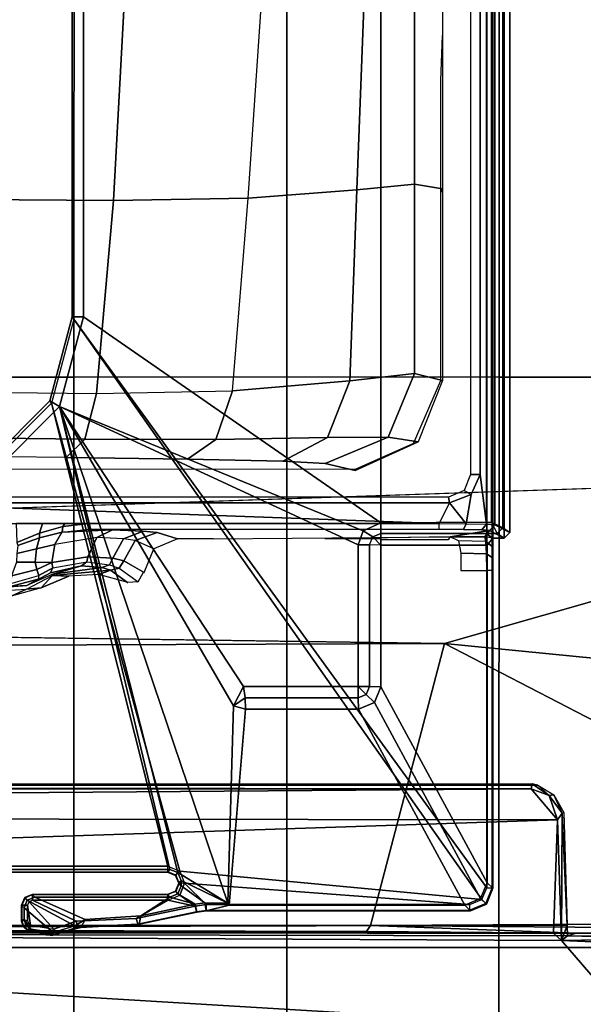
# Model space of a CAD drawing. Units: inches. Extents: x -12.8 to 13.9, y -13.8 to 13.8.
# Drawn here: x 6 to 8, y -4.2 to -0.8 of the extents above; entities that cross this region are included whole.
import ezdxf

# ---------------------------------------------------------------- set-up
doc = ezdxf.new("R2010")
doc.units = ezdxf.units.IN
doc.header["$MEASUREMENT"] = 0
for name, color, linetype in [('SEAT-FABRIC', 5, 'Continuous'), ('SEAT-FOOTREST', 5, 'Continuous'), ('SEAT-FRAME', 5, 'Continuous')]:
    doc.layers.add(name, color=color, linetype=linetype)

msp = doc.modelspace()

# ---------------------------------------------------------------- linework, layer by layer
at = {"layer": 'SEAT-FABRIC'}
for points in [[(6.2345, -2.0052, 29.8367), (6.2347, 0, 29.7965), (4.7464, 0, 29.6721), (4.7463, -2.0052, 29.7104)], [(6.2345, -2.0052, 29.8367), (6.9814, -2.0051, 29.8758), (6.9814, 0, 29.8378), (6.2347, 0, 29.7965)], [(7.7262, -2.0052, 29.8815), (7.7264, 0, 29.8451), (6.9814, 0, 29.8378), (6.9814, -2.0051, 29.8758)], [(7.7262, -2.0052, 29.8815), (8.4617, -2.0052, 29.8147), (8.4624, 0, 29.773), (7.7264, 0, 29.8451)], [(4.7459, -4.0071, 29.8276), (6.2341, -4.0071, 29.9569), (6.2345, -2.0052, 29.8367), (4.7463, -2.0052, 29.7104)], [(6.9812, -4.0072, 29.9945), (6.9814, -2.0051, 29.8758), (6.2345, -2.0052, 29.8367), (6.2341, -4.0071, 29.9569)], [(6.9812, -4.0072, 29.9945), (7.7256, -4.0072, 29.9954), (7.7262, -2.0052, 29.8815), (6.9814, -2.0051, 29.8758)], [(8.4602, -4.0072, 29.9368), (8.4617, -2.0052, 29.8147), (7.7262, -2.0052, 29.8815), (7.7256, -4.0072, 29.9954)], [(6.2334, -6.0212, 30.1484), (6.2341, -4.0071, 29.9569), (4.7459, -4.0071, 29.8276), (4.7452, -6.0212, 30.0194)], [(6.2334, -6.0212, 30.1484), (6.9803, -6.0207, 30.1827), (6.9812, -4.0072, 29.9945), (6.2341, -4.0071, 29.9569)], [(7.7251, -6.017, 30.1796), (7.7256, -4.0072, 29.9954), (6.9812, -4.0072, 29.9945), (6.9803, -6.0207, 30.1827)], [(7.7251, -6.017, 30.1796), (8.461, -6.0032, 30.1242), (8.4602, -4.0072, 29.9368), (7.7256, -4.0072, 29.9954)]]:
    msp.add_3dface(points, dxfattribs=at)
at = {"layer": 'SEAT-FOOTREST'}
for points in [[(8.6074, -3.8317, 14.4987), (8.5602, -3.8107, 14.3059), (7.5796, -5.508, 14.3059), (7.6214, -5.5383, 14.4987)], [(8.5602, -3.8107, 14.3059), (8.6074, -3.8317, 14.1132), (7.6214, -5.5383, 14.1132), (7.5796, -5.508, 14.3059)], [(8.7363, -3.8891, 14.6398), (8.6074, -3.8317, 14.4987), (7.6214, -5.5383, 14.4987), (7.7356, -5.6212, 14.6398)], [(8.6074, -3.8317, 14.1132), (8.7363, -3.8891, 13.9721), (7.7356, -5.6212, 13.9721), (7.6214, -5.5383, 14.1132)], [(8.9123, -3.9675, 14.6914), (8.7363, -3.8891, 14.6398), (7.7356, -5.6212, 14.6398), (7.8915, -5.7345, 14.6914)], [(8.7363, -3.8891, 13.9721), (8.9123, -3.9675, 13.9204), (7.8915, -5.7345, 13.9204), (7.7356, -5.6212, 13.9721)], [(9.0884, -4.0459, 14.6398), (8.9123, -3.9675, 14.6914), (7.8915, -5.7345, 14.6914), (8.0475, -5.8478, 14.6398)], [(8.9123, -3.9675, 13.9204), (9.0884, -4.0459, 13.9721), (8.0475, -5.8478, 13.9721), (7.8915, -5.7345, 13.9204)]]:
    msp.add_3dface(points, dxfattribs=at)
at = {"layer": 'SEAT-FRAME'}
for points in [[(7.683, 3.7972, 25.4616), (6.2343, 1.8022, 25.4502), (6.2343, -1.8022, 25.4502), (7.683, -3.7972, 25.4616)], [(7.7026, 3.7972, 25.4803), (7.683, 3.7972, 25.4616), (7.683, -3.7972, 25.4616), (7.7026, -3.7972, 25.4803)], [(7.7047, 3.7993, 25.5207), (7.7047, -3.7993, 25.5207), (7.7026, -3.7972, 25.4803), (7.7026, 3.7972, 25.4803)], [(7.7441, 2.5702, 25.5207), (7.7047, 2.5702, 25.5207), (7.7047, -2.5702, 25.5207), (7.7441, -2.5702, 25.5207)], [(7.7441, -2.5702, 25.5207), (7.7638, -2.5506, 25.5208), (7.7639, 2.5505, 25.5208), (7.7441, 2.5702, 25.5207)], [(7.712, 2.524, 24.5064), (7.712, -2.524, 24.5064), (7.6825, -2.5218, 24.4124), (7.6825, 2.5217, 24.4124)], [(7.7001, -2.515, 26.0128), (7.7394, -2.5347, 25.9755), (7.7394, 2.5346, 25.9755), (7.7001, 2.515, 26.0128)], [(7.712, 2.524, 24.5064), (7.7638, 2.5505, 25.5208), (7.7638, -2.5506, 25.5208), (7.712, -2.524, 24.5064)], [(7.7394, -2.5347, 25.9755), (7.7638, -2.5506, 25.5208), (7.7639, 2.5505, 25.5208), (7.7394, 2.5346, 25.9755)], [(6.2678, -1.794, 26.0109), (7.311, -2.517, 26.0122), (7.311, 2.517, 26.0122), (6.2678, 1.794, 26.0109)], [(7.311, 2.517, 26.0122), (7.311, -2.517, 26.0122), (7.7001, -2.515, 26.0128), (7.7001, 2.515, 26.0128)], [(7.6602, 2.347, 24.3832), (7.6602, -2.3471, 24.3832), (7.6825, -2.5218, 24.4124), (7.6825, 2.5217, 24.4124)], [(7.6261, -2.3471, 24.3962), (7.6602, -2.3471, 24.3832), (7.6603, 2.347, 24.3832), (7.6261, 2.347, 24.3962)], [(6.2284, 1.794, 25.9708), (6.2343, 1.8022, 25.4502), (6.2343, -1.8022, 25.4502), (6.2284, -1.794, 25.9708)], [(6.2678, 1.794, 26.0109), (6.2285, 1.794, 25.9708), (6.2284, -1.794, 25.9708), (6.2678, -1.794, 26.0109)], [(6.8932, -0.6903, 22.9485), (6.4105, -0.6963, 22.6585), (6.3737, -1.3859, 22.7553), (6.8456, -1.3775, 23.0207)], [(7.2268, -1.3489, 23.4186), (6.8456, -1.3775, 23.0207), (6.8932, -0.6903, 22.9485), (7.2524, -0.6745, 23.389)], [(7.4292, -1.3289, 23.9279), (7.2268, -1.3489, 23.4186), (7.2524, -0.6745, 23.389), (7.4292, -0.6644, 23.9279)], [(7.5278, -1.3447, 24.835), (7.4292, -1.3289, 23.9279), (7.4292, -0.6644, 23.9279), (7.5278, -0.6724, 24.835)], [(6.4105, -0.6963, 22.6585), (5.5809, -0.6932, 22.3431), (5.5444, -1.3796, 22.439), (6.3737, -1.3859, 22.7553)], [(7.5216, -0.965, 25.032), (7.5278, -0.8064, 24.835), (7.5278, -1.3447, 24.835), (7.5216, -1.358, 25.032)], [(7.4292, -1.9933, 23.9279), (7.2026, -2.0183, 23.4618), (7.2268, -1.3489, 23.4186), (7.4292, -1.3289, 23.9279)], [(7.5278, -2.0171, 24.835), (7.4292, -1.9933, 23.9279), (7.4292, -1.3289, 23.9279), (7.5278, -1.3447, 24.835)], [(7.5216, -1.358, 25.032), (7.5278, -1.3447, 24.835), (7.5278, -2.0171, 24.835), (7.5216, -2.0171, 25.032)], [(6.3737, -1.3859, 22.7553), (5.5444, -1.3796, 22.439), (5.4852, -2.0534, 22.5949), (6.3139, -2.0625, 22.9126)], [(6.8456, -1.3775, 23.0207), (6.3737, -1.3859, 22.7553), (6.3139, -2.0625, 22.9126), (6.7905, -2.0532, 23.1375)], [(7.2026, -2.0183, 23.4618), (6.7905, -2.0532, 23.1375), (6.8456, -1.3775, 23.0207), (7.2268, -1.3489, 23.4186)], [(6.2678, -1.794, 26.0109), (6.2284, -1.794, 25.9708), (6.1494, -2.0893, 25.9703), (6.1834, -2.1089, 26.0108)], [(6.2284, -1.794, 25.9708), (6.2343, -1.8022, 25.4502), (6.1551, -2.0973, 25.4502), (6.1494, -2.0893, 25.9703)], [(6.1834, -2.1089, 26.0108), (7.2494, -2.5447, 26.0122), (7.311, -2.517, 26.0122), (6.2678, -1.794, 26.0109)], [(6.2343, -1.8022, 25.4502), (6.1551, -2.0973, 25.4502), (6.6055, -3.739, 25.4602), (7.6657, -3.8389, 25.4616)], [(6.2343, -1.8022, 25.4502), (7.6657, -3.8389, 25.4616), (7.683, -3.7972, 25.4616)], [(7.2026, -2.0183, 23.4618), (7.4292, -1.9933, 23.9279), (7.3372, -2.2157, 23.9321), (7.1245, -2.2177, 23.5251)], [(7.4421, -2.2326, 24.8368), (7.3372, -2.2157, 23.9321), (7.4292, -1.9933, 23.9279), (7.5278, -2.0171, 24.835)], [(6.7905, -2.0532, 23.1375), (7.2026, -2.0183, 23.4618), (7.1245, -2.2177, 23.5251), (6.7321, -2.2239, 23.2293)], [(7.5216, -2.0171, 25.032), (7.5278, -2.0171, 24.835), (7.4421, -2.2326, 24.8368), (7.4264, -2.2384, 25.034)], [(5.4852, -2.0534, 22.5949), (6.3139, -2.0625, 22.9126), (6.2729, -2.2229, 23.0153), (5.4442, -2.214, 22.6975)], [(6.3139, -2.0625, 22.9126), (6.7905, -2.0532, 23.1375), (6.7321, -2.2239, 23.2293), (6.2729, -2.2229, 23.0153)], [(6.1834, -2.1089, 26.0108), (6.1494, -2.0893, 25.9703), (5.9333, -2.3054, 25.9699), (5.9529, -2.3395, 26.0105)], [(5.9333, -2.3054, 25.9699), (5.939, -2.3134, 25.4502), (6.1551, -2.0973, 25.4502), (6.1494, -2.0893, 25.9703)], [(6.0092, -3.7217, 25.4594), (6.5637, -3.7217, 25.4601), (6.1551, -2.0973, 25.4502), (5.939, -2.3134, 25.4502)], [(6.1551, -2.0973, 25.4502), (6.5637, -3.7217, 25.4601), (6.6055, -3.739, 25.4602)], [(5.9529, -2.3395, 26.0105), (5.9993, -3.7328, 26.0395), (6.5713, -3.7328, 26.0403), (6.1834, -2.1089, 26.0108)], [(6.7744, -3.8517, 26.0212), (6.1834, -2.1089, 26.0108), (6.5992, -3.7443, 26.0402)], [(6.5992, -3.7443, 26.0402), (6.1834, -2.1089, 26.0108), (6.5713, -3.7328, 26.0403)], [(6.1834, -2.1089, 26.0108), (6.7744, -3.8517, 26.0212), (6.7944, -3.1586, 26.0116)], [(6.1834, -2.1089, 26.0108), (6.7944, -3.1586, 26.0116), (6.8292, -3.0912, 26.0117)], [(6.1834, -2.1089, 26.0108), (6.8292, -3.0912, 26.0117), (7.2323, -3.0912, 26.0122), (7.2323, -2.5938, 26.0122)], [(6.1834, -2.1089, 26.0108), (7.2323, -2.5938, 26.0122), (7.2494, -2.5447, 26.0122)], [(5.4442, -2.214, 22.6975), (6.2729, -2.2229, 23.0153), (6.2066, -2.2876, 23.1866), (5.3778, -2.2788, 22.869)], [(6.2729, -2.2229, 23.0153), (6.7321, -2.2239, 23.2293), (6.6327, -2.2932, 23.3915), (6.2066, -2.2876, 23.1866)], [(6.7321, -2.2239, 23.2293), (7.1245, -2.2177, 23.5251), (6.9675, -2.3004, 23.6607), (6.6327, -2.2932, 23.3915)], [(7.1245, -2.2177, 23.5251), (7.3372, -2.2157, 23.9321), (7.1159, -2.3082, 23.9537), (6.9675, -2.3004, 23.6607)], [(7.2216, -2.3337, 24.9267), (7.1159, -2.3082, 23.9537), (7.3372, -2.2157, 23.9321), (7.4421, -2.2326, 24.8368)], [(7.2239, -2.3288, 25.0382), (7.2216, -2.3337, 24.9267), (7.4421, -2.2326, 24.8368), (7.4264, -2.2384, 25.034)], [(-3.4446, -2.7853, 26.0527), (9.6349, -2.3417, 26.1092), (7.5345, -2.9407, 26.0886)], [(7.5345, -2.9407, 26.0886), (9.6349, -2.3417, 26.1092), (9.5142, -3.1353, 26.0947)], [(7.6033, -2.4036, 24.3709), (7.6285, -2.4175, 24.3554), (7.6602, -2.3471, 24.3832), (7.6261, -2.3471, 24.3962)], [(7.6285, -2.4175, 24.3554), (7.6111, -2.5202, 24.3445), (7.6825, -2.5218, 24.4124), (7.6602, -2.3471, 24.3832)], [(7.5484, -2.4272, 24.3419), (7.552, -2.4469, 24.3231), (7.6285, -2.4175, 24.3554), (7.6033, -2.4036, 24.3709)], [(7.552, -2.4469, 24.3231), (7.6111, -2.5202, 24.3445), (7.6285, -2.4175, 24.3554)], [(5.5019, -2.4273, 24.3362), (5.502, -2.447, 24.317), (7.552, -2.4469, 24.3231), (7.5484, -2.4272, 24.3419)], [(7.552, -2.4469, 24.3231), (5.502, -2.447, 24.317), (7.5157, -2.5196, 24.3196)], [(7.5157, -2.5196, 24.3196), (5.502, -2.447, 24.317), (5.502, -2.5195, 24.317), (5.7981, -2.5196, 24.3174)], [(7.5157, -2.5196, 24.3196), (7.6111, -2.5202, 24.3445), (7.552, -2.4469, 24.3231)], [(6.1136, -2.5536, 24.3178), (6.1242, -2.5196, 24.3178), (6.0313, -2.5196, 24.3177), (6.0343, -2.5859, 24.3177)], [(6.1954, -2.53, 24.3179), (6.2022, -2.5196, 24.3179), (6.1242, -2.5196, 24.3178), (6.1136, -2.5536, 24.3178)], [(6.2877, -2.5393, 24.3372), (6.2877, -2.5196, 24.3181), (6.1954, -2.53, 24.3179), (6.1925, -2.5494, 24.3302)], [(6.2022, -2.5196, 24.3179), (6.1954, -2.53, 24.3179), (6.2877, -2.5196, 24.3181)], [(7.5157, -2.5393, 24.3388), (7.5157, -2.5196, 24.3196), (6.2877, -2.5196, 24.3181), (6.2877, -2.5393, 24.3372)], [(7.2494, -2.5447, 26.0122), (7.2832, -2.5659, 25.9743), (7.3111, -2.5544, 25.9743), (7.311, -2.517, 26.0122)], [(7.311, -2.517, 26.0122), (7.3111, -2.5544, 25.9743), (7.7198, -2.5544, 25.9748), (7.7001, -2.515, 26.0128)], [(7.5157, -2.5393, 24.3388), (7.5157, -2.5196, 24.3196), (7.6111, -2.5202, 24.3445), (7.6015, -2.5399, 24.3612)], [(7.6015, -2.5399, 24.3612), (7.6111, -2.5202, 24.3445), (7.6825, -2.5218, 24.4124), (7.6658, -2.5415, 24.4223)], [(7.6658, -2.5415, 24.4223), (7.6825, -2.5218, 24.4124), (7.712, -2.524, 24.5064), (7.6923, -2.5437, 24.5069)], [(7.7001, -2.515, 26.0128), (7.7198, -2.5544, 25.9748), (7.7394, -2.5347, 25.9755)], [(6.1138, -2.5696, 24.325), (6.1136, -2.5536, 24.3178), (6.0343, -2.5859, 24.3177), (6.0372, -2.5963, 24.3209)], [(6.1925, -2.5494, 24.3302), (6.1138, -2.5696, 24.325), (6.1028, -2.6086, 24.3497), (6.1671, -2.5929, 24.3724)], [(6.1136, -2.5536, 24.3178), (6.1138, -2.5696, 24.325), (6.1925, -2.5494, 24.3302), (6.1954, -2.53, 24.3179)], [(6.1925, -2.5494, 24.3302), (6.3702, -2.5413, 24.415), (6.3146, -2.5689, 24.4635), (6.1671, -2.5929, 24.3724)], [(6.1925, -2.5494, 24.3302), (6.2877, -2.5393, 24.3372), (6.3702, -2.5413, 24.415)], [(6.4087, -2.5731, 24.6128), (6.3146, -2.5689, 24.4635), (6.3702, -2.5413, 24.415), (6.4773, -2.5457, 24.584)], [(6.4773, -2.5457, 24.584), (6.526, -2.5508, 24.7784), (6.4498, -2.5791, 24.7842), (6.4087, -2.5731, 24.6128)], [(6.5148, -2.6076, 25.6207), (6.4498, -2.5791, 24.7842), (6.526, -2.5508, 24.7784), (6.5984, -2.5728, 25.6187)], [(7.2323, -2.5938, 26.0122), (7.2717, -2.5938, 25.9736), (7.2832, -2.5659, 25.9743), (7.2494, -2.5447, 26.0122)], [(7.2832, -2.5659, 25.9743), (7.3119, -2.5952, 25.8942), (7.3111, -2.5544, 25.9743)], [(7.3111, -2.5544, 25.9743), (7.3119, -2.5952, 25.8942), (7.6846, -2.5952, 25.8947), (7.6826, -2.5558, 25.9327)], [(7.3111, -2.5544, 25.9743), (7.6826, -2.5558, 25.9327), (7.7198, -2.5544, 25.9748)], [(7.555, -2.5657, 25.3464), (7.6923, -2.5437, 24.5069), (7.6761, -2.5657, 25.3466)], [(7.6761, -2.5657, 25.3466), (7.6923, -2.5437, 24.5069), (7.7441, -2.5702, 25.5207), (7.7047, -2.5702, 25.5207)], [(7.6826, -2.5558, 25.9327), (7.7047, -2.5702, 25.5207), (7.7441, -2.5702, 25.5207), (7.7198, -2.5544, 25.9748)], [(7.6846, -2.5952, 25.8947), (7.7047, -2.5702, 25.5207), (7.6826, -2.5558, 25.9327)], [(7.6923, -2.5437, 24.5069), (7.712, -2.524, 24.5064), (7.7638, -2.5506, 25.5208), (7.7441, -2.5702, 25.5207)], [(7.7198, -2.5544, 25.9748), (7.7441, -2.5702, 25.5207), (7.7638, -2.5506, 25.5208), (7.7394, -2.5347, 25.9755)], [(6.034, -2.6243, 24.3318), (6.1028, -2.6086, 24.3497), (6.1138, -2.5696, 24.325), (6.0372, -2.5963, 24.3209)], [(6.1572, -2.6561, 24.3878), (6.2837, -2.6367, 24.4891), (6.3146, -2.5689, 24.4635), (6.1671, -2.5929, 24.3724)], [(6.4087, -2.5731, 24.6128), (6.3146, -2.5689, 24.4635), (6.2837, -2.6367, 24.4891), (6.371, -2.6413, 24.6272)], [(6.371, -2.6413, 24.6272), (6.4099, -2.6502, 24.7858), (6.4498, -2.5791, 24.7842), (6.4087, -2.5731, 24.6128)], [(6.5148, -2.6076, 25.6207), (6.4498, -2.5791, 24.7842), (6.4099, -2.6502, 24.7858), (6.4803, -2.6913, 25.6209)], [(7.3119, -2.5952, 25.8942), (7.2717, -2.5938, 25.9736), (7.2832, -2.5659, 25.9743)], [(7.555, -2.5657, 25.3464), (7.6761, -2.5657, 25.3466), (7.6796, -2.5825, 25.4043), (7.5835, -2.5804, 25.4006)], [(7.5925, -2.6232, 25.4448), (7.6821, -2.6255, 25.4463), (7.6796, -2.5825, 25.4043), (7.5835, -2.5804, 25.4006)], [(7.6761, -2.5657, 25.3466), (7.6994, -2.5675, 25.4165), (7.7011, -2.5982, 25.4505), (7.6796, -2.5825, 25.4043)], [(7.6796, -2.5825, 25.4043), (7.7011, -2.5982, 25.4505), (7.7022, -2.6385, 25.4726), (7.6821, -2.6255, 25.4463)], [(7.6846, -3.7797, 25.8947), (7.7047, -3.7993, 25.5207), (7.7047, -2.5702, 25.5207), (7.6846, -2.5952, 25.8947)], [(6.0328, -2.6544, 24.3355), (6.0986, -2.6551, 24.3583), (6.1028, -2.6086, 24.3497), (6.034, -2.6243, 24.3318)], [(6.1671, -2.5929, 24.3724), (6.1028, -2.6086, 24.3497), (6.0986, -2.6551, 24.3583), (6.1572, -2.6561, 24.3878)], [(7.2323, -3.0912, 26.0122), (7.2717, -3.0912, 25.9736), (7.2717, -2.5938, 25.9736), (7.2323, -2.5938, 26.0122)], [(7.2717, -3.0912, 25.9736), (7.3119, -3.092, 25.8942), (7.3119, -2.5952, 25.8942), (7.2717, -2.5938, 25.9736)], [(7.3119, -3.092, 25.8942), (7.6846, -3.7797, 25.8947), (7.6846, -2.5952, 25.8947), (7.3119, -2.5952, 25.8942)], [(7.5922, -2.6837, 25.4615), (7.683, -2.6837, 25.4616), (7.6821, -2.6255, 25.4463), (7.5925, -2.6232, 25.4448)], [(7.6821, -2.6255, 25.4463), (7.7022, -2.6385, 25.4726), (7.7026, -2.6837, 25.4803), (7.683, -2.6837, 25.4616)], [(6.1042, -2.6804, 24.3607), (6.0986, -2.6551, 24.3583), (6.0328, -2.6544, 24.3355), (6.0157, -2.7024, 24.3312)], [(6.0986, -2.6551, 24.3583), (6.1042, -2.6804, 24.3607), (6.1572, -2.6561, 24.3878)], [(6.1572, -2.6561, 24.3878), (6.1042, -2.6804, 24.3607), (6.1114, -2.7019, 24.3732), (6.1602, -2.675, 24.3959)], [(6.1527, -2.6923, 24.4207), (6.1602, -2.675, 24.3959), (6.2794, -2.6536, 24.4962), (6.2605, -2.6682, 24.5165)], [(6.2794, -2.6536, 24.4962), (6.2837, -2.6367, 24.4891), (6.1572, -2.6561, 24.3878), (6.1602, -2.675, 24.3959)], [(6.2605, -2.6682, 24.5165), (6.2794, -2.6536, 24.4962), (6.3589, -2.6637, 24.6322), (6.3318, -2.6731, 24.6448)], [(6.3589, -2.6637, 24.6322), (6.3709, -2.6413, 24.6272), (6.2837, -2.6367, 24.4891), (6.2794, -2.6536, 24.4962)], [(6.3931, -2.6765, 24.786), (6.4099, -2.6502, 24.7858), (6.3709, -2.6413, 24.6272), (6.3589, -2.6637, 24.6322)], [(6.4785, -2.6902, 25.6001), (6.4099, -2.6502, 24.7858), (6.3931, -2.6765, 24.786), (6.4602, -2.7233, 25.5993)], [(6.013, -2.7299, 24.342), (6.1114, -2.7019, 24.3732), (6.1042, -2.6804, 24.3607), (6.0157, -2.7024, 24.3312)], [(6.1605, -2.6965, 24.6903), (6.0688, -2.7371, 24.5617), (6.1527, -2.6923, 24.4207), (6.2605, -2.6682, 24.5165)], [(6.0688, -2.7371, 24.5617), (6.1087, -2.7141, 24.3958), (6.1527, -2.6923, 24.4207)], [(6.1602, -2.675, 24.3959), (6.1114, -2.7019, 24.3732), (6.1087, -2.7141, 24.3958), (6.1527, -2.6923, 24.4207)], [(6.3625, -2.6824, 24.7882), (6.1597, -2.7014, 24.8531), (6.1605, -2.6965, 24.6903), (6.3318, -2.6731, 24.6448)], [(6.2167, -2.7038, 25.6182), (6.1597, -2.7014, 24.8531), (6.3625, -2.6824, 24.7882), (6.3221, -2.6978, 25.6183)], [(6.1605, -2.6965, 24.6903), (6.2605, -2.6682, 24.5165), (6.3318, -2.6731, 24.6448)], [(6.3318, -2.6731, 24.6448), (6.3589, -2.6637, 24.6322), (6.3931, -2.6765, 24.786), (6.3625, -2.6824, 24.7882)], [(6.4225, -2.7258, 25.6024), (6.3625, -2.6824, 24.7882), (6.3931, -2.6765, 24.786), (6.4602, -2.7233, 25.5993)], [(6.013, -2.7299, 24.342), (6.1114, -2.7019, 24.3732), (6.1087, -2.7141, 24.3958), (6.0067, -2.7418, 24.3685)], [(6.0688, -2.7371, 24.5617), (6.0067, -2.7419, 24.3685), (6.1087, -2.7141, 24.3958)], [(6.1192, -2.7444, 25.6181), (6.0682, -2.7491, 24.9796), (6.1597, -2.7014, 24.8531)], [(6.2167, -2.7038, 25.6182), (6.1597, -2.7014, 24.8531), (6.2167, -2.7038, 25.6182), (6.1192, -2.7444, 25.6181)], [(5.8942, -2.7745, 25.6178), (5.914, -2.7591, 25.0303), (6.0682, -2.7491, 24.9796), (6.0144, -2.7744, 25.618)], [(5.9146, -2.7455, 24.5106), (5.899, -2.7415, 24.3559), (6.0067, -2.7419, 24.3685), (6.0688, -2.7371, 24.5617)], [(6.0144, -2.7744, 25.618), (6.0682, -2.7491, 24.9796), (6.1192, -2.7444, 25.6181)], [(7.5345, -2.9407, 26.0886), (9.4247, -3.9183, 26.0875), (7.2749, -3.9299, 26.0771)], [(9.5142, -3.1353, 26.0947), (9.4247, -3.9183, 26.0875), (7.5345, -2.9407, 26.0886)], [(6.7944, -3.1586, 26.0116), (6.8352, -3.1306, 25.973), (6.8292, -3.0912, 26.0117)], [(6.8292, -3.0912, 26.0117), (6.8352, -3.1306, 25.973), (7.2324, -3.1306, 25.9735), (7.2323, -3.0912, 26.0122)], [(7.2323, -3.0912, 26.0122), (7.2324, -3.1306, 25.9735), (7.2602, -3.1191, 25.9738)], [(7.2323, -3.0912, 26.0122), (7.2602, -3.1191, 25.9738), (7.2717, -3.0912, 25.9736)], [(7.2602, -3.1191, 25.9738), (7.2888, -3.1476, 25.8942), (7.3119, -3.092, 25.8942), (7.2717, -3.0912, 25.9736)], [(7.2888, -3.1476, 25.8942), (7.6616, -3.8354, 25.8946), (7.6846, -3.7797, 25.8947), (7.3119, -3.092, 25.8942)], [(6.7944, -3.1586, 26.0116), (6.8367, -3.1707, 25.8936), (6.8352, -3.1306, 25.973)], [(6.8352, -3.1306, 25.973), (6.8367, -3.1707, 25.8936), (7.2332, -3.1707, 25.8941), (7.2324, -3.1306, 25.9735)], [(7.2324, -3.1306, 25.9735), (7.2332, -3.1707, 25.8941), (7.2888, -3.1476, 25.8942), (7.2602, -3.1191, 25.9738)], [(6.7944, -3.1586, 26.0116), (6.7744, -3.8517, 26.0212), (6.779, -3.8584, 25.8935), (6.8367, -3.1707, 25.8936)], [(6.8367, -3.1707, 25.8936), (6.779, -3.8584, 25.8935), (7.606, -3.8584, 25.8946), (7.2332, -3.1707, 25.8941)], [(7.2332, -3.1707, 25.8941), (7.606, -3.8584, 25.8946), (7.6616, -3.8354, 25.8946), (7.2888, -3.1476, 25.8942)], [(7.8395, -3.4505, 25.2716), (-4.3152, -3.5429, 25.224), (-4.2172, -3.4512, 25.2264)], [(7.9313, -3.5587, 25.2697), (-4.3152, -3.5429, 25.224), (7.8395, -3.4505, 25.2716)], [(-4.2385, -3.4367, 25.2443), (7.843, -3.4329, 25.295), (7.8395, -3.4505, 25.2716)], [(-4.2172, -3.4512, 25.2264), (-4.2385, -3.4367, 25.2443), (7.8395, -3.4505, 25.2716)], [(7.843, -3.4329, 25.295), (7.9021, -3.4733, 25.2827), (7.8395, -3.4505, 25.2716)], [(7.9313, -3.5587, 25.2697), (7.8395, -3.4505, 25.2716), (7.9021, -3.4733, 25.2827)], [(7.9021, -3.4733, 25.2827), (7.843, -3.4329, 25.295), (7.8622, -3.4373, 25.393)], [(7.9184, -3.4715, 25.3935), (7.9021, -3.4733, 25.2827), (7.8622, -3.4373, 25.393)], [(7.9021, -3.4733, 25.2827), (7.9184, -3.4715, 25.3935), (7.9483, -3.5355, 25.2897)], [(7.9483, -3.5355, 25.2897), (7.9313, -3.5587, 25.2697), (7.9021, -3.4733, 25.2827)], [(7.9184, -3.4715, 25.3935), (7.954, -3.5331, 25.3941), (7.9483, -3.5355, 25.2897)], [(-4.3147, -3.9633, 25.2234), (-4.3152, -3.5429, 25.224), (7.9313, -3.5587, 25.2697)], [(7.9313, -3.5587, 25.2697), (7.9483, -3.5355, 25.2897), (7.9454, -3.9825, 25.2719)], [(7.9483, -3.5355, 25.2897), (7.9648, -3.9293, 25.3986), (7.9454, -3.9825, 25.2719)], [(7.9648, -3.9293, 25.3986), (7.9483, -3.5355, 25.2897), (7.954, -3.5331, 25.3941)], [(7.9313, -3.5587, 25.2697), (7.9178, -3.9561, 25.2678), (-4.3147, -3.9633, 25.2234)], [(7.9313, -3.5587, 25.2697), (7.9454, -3.9825, 25.2719), (7.9178, -3.9561, 25.2678)], [(6.5637, -3.7414, 25.4795), (6.5637, -3.7217, 25.4601), (6.0092, -3.7217, 25.4594), (6.0092, -3.7414, 25.4788)], [(6.5637, -3.7414, 25.4795), (6.5637, -3.7217, 25.4601), (6.6055, -3.739, 25.4602), (6.5916, -3.7529, 25.4794)], [(5.9993, -3.7328, 26.0395), (6.0095, -3.7422, 25.4993), (6.5626, -3.7422, 25.5), (6.5713, -3.7328, 26.0403)], [(6.0095, -3.7422, 25.4993), (6.0092, -3.7414, 25.4788), (6.5637, -3.7414, 25.4795), (6.5626, -3.7422, 25.5)], [(6.5713, -3.7328, 26.0403), (6.5626, -3.7422, 25.5), (6.5904, -3.7538, 25.5001), (6.5992, -3.7443, 26.0402)], [(6.5626, -3.7422, 25.5), (6.5637, -3.7414, 25.4795), (6.5916, -3.7529, 25.4794), (6.5904, -3.7538, 25.5001)], [(6.5992, -3.7443, 26.0402), (6.5904, -3.7538, 25.5001), (6.602, -3.7816, 25.5), (6.6107, -3.7722, 26.04)], [(6.5904, -3.7538, 25.5001), (6.5916, -3.7529, 25.4794), (6.6031, -3.7821, 25.4795), (6.602, -3.7816, 25.5)], [(6.5916, -3.7529, 25.4794), (6.6055, -3.739, 25.4602), (6.6228, -3.7814, 25.4602), (6.6031, -3.7814, 25.4795)], [(6.6107, -3.7722, 26.04), (6.7744, -3.8517, 26.0212), (6.5992, -3.7443, 26.0402)], [(7.6657, -3.8389, 25.4616), (6.6055, -3.739, 25.4602), (6.6228, -3.7814, 25.4602), (7.624, -3.8562, 25.4615)], [(6.602, -3.7816, 25.5), (6.6031, -3.7821, 25.4795), (6.5908, -3.8098, 25.4801), (6.5904, -3.8095, 25.5001)], [(6.5904, -3.8095, 25.5001), (6.5992, -3.8189, 26.0396), (6.6107, -3.791, 26.0398), (6.602, -3.7816, 25.5)], [(6.5916, -3.81, 25.4794), (6.6055, -3.8239, 25.4602), (6.6228, -3.7814, 25.4602), (6.6031, -3.7814, 25.4795)], [(6.5992, -3.8189, 26.0396), (6.6597, -3.8548, 26.0393), (6.6938, -3.8507, 26.0401), (6.6107, -3.791, 26.0398)], [(6.602, -3.7816, 25.5), (6.6107, -3.791, 26.0398), (6.6107, -3.7722, 26.04)], [(6.6982, -3.8562, 25.4603), (6.6228, -3.7814, 25.4602), (6.6055, -3.8239, 25.4602), (6.6594, -3.8618, 25.4603)], [(6.6107, -3.791, 26.0398), (6.6938, -3.8507, 26.0401), (6.7744, -3.8517, 26.0212), (6.6107, -3.7722, 26.04)], [(6.6228, -3.7814, 25.4602), (6.6982, -3.8562, 25.4603), (7.624, -3.8562, 25.4615)], [(7.6616, -3.8354, 25.8946), (7.6817, -3.855, 25.5206), (7.7047, -3.7993, 25.5207), (7.6846, -3.7797, 25.8947)], [(7.6796, -3.8528, 25.4798), (7.6657, -3.8389, 25.4616), (7.683, -3.7972, 25.4616), (7.7026, -3.7972, 25.4803)], [(7.6817, -3.855, 25.5206), (7.6796, -3.8528, 25.4798), (7.7026, -3.7972, 25.4803), (7.7047, -3.7993, 25.5207)], [(6.0705, -3.8414, 26.0387), (6.0617, -3.8319, 25.4994), (6.0508, -3.8584, 25.4994), (6.0595, -3.8678, 26.0384)], [(6.0617, -3.8319, 25.4994), (6.0629, -3.8324, 25.4787), (6.0519, -3.8589, 25.4788), (6.0508, -3.8584, 25.4994)], [(6.0519, -3.8589, 25.4788), (6.0717, -3.8589, 25.4595), (6.0768, -3.8464, 25.4595), (6.0629, -3.8324, 25.4787)], [(6.0969, -3.8304, 26.0388), (6.0882, -3.821, 25.4994), (6.0617, -3.8319, 25.4994), (6.0705, -3.8414, 26.0387)], [(6.0617, -3.8319, 25.4994), (6.0629, -3.8324, 25.4787), (6.0893, -3.8215, 25.4789), (6.0882, -3.821, 25.4994)], [(6.0629, -3.8324, 25.4787), (6.0768, -3.8464, 25.4595), (6.0893, -3.8412, 25.4595), (6.0893, -3.8215, 25.4789)], [(6.0969, -3.8304, 26.0388), (6.0705, -3.8414, 26.0387), (6.2375, -3.9313, 26.0381), (6.2734, -3.9089, 26.0384)], [(6.5626, -3.821, 25.5), (6.0882, -3.821, 25.4994), (6.0969, -3.8304, 26.0388), (6.5713, -3.8304, 26.0394)], [(6.5626, -3.821, 25.5), (6.0882, -3.821, 25.4994), (6.0893, -3.8215, 25.4789), (6.5637, -3.8215, 25.4795)], [(6.5637, -3.8215, 25.4795), (6.0893, -3.8215, 25.4789), (6.0893, -3.8412, 25.4595), (6.5637, -3.8412, 25.4601)], [(6.2734, -3.9089, 26.0384), (6.4686, -3.8963, 26.0387), (6.5713, -3.8304, 26.0394), (6.0969, -3.8304, 26.0388)], [(6.5713, -3.8304, 26.0394), (6.4686, -3.8963, 26.0387), (6.6597, -3.8548, 26.0393)], [(6.5626, -3.821, 25.5), (6.5637, -3.8215, 25.4795), (6.5908, -3.8098, 25.4801), (6.5904, -3.8095, 25.5001)], [(6.5626, -3.821, 25.5), (6.5713, -3.8304, 26.0394), (6.5992, -3.8189, 26.0396), (6.5904, -3.8095, 25.5001)], [(6.5637, -3.8215, 25.4795), (6.5637, -3.8412, 25.4601), (6.6055, -3.8239, 25.4602), (6.5916, -3.81, 25.4794)], [(6.5637, -3.8412, 25.4601), (6.6594, -3.8618, 25.4603), (6.6055, -3.8239, 25.4602), (6.6594, -3.8618, 25.4603)], [(6.5713, -3.8304, 26.0394), (6.6597, -3.8548, 26.0393), (6.5992, -3.8189, 26.0396)], [(6.0508, -3.8584, 25.4994), (6.0519, -3.8589, 25.4788), (6.0519, -3.9121, 25.4788), (6.0508, -3.9143, 25.4994)], [(6.0508, -3.8584, 25.4994), (6.0508, -3.9143, 25.4994), (6.0595, -3.9081, 26.0381), (6.0595, -3.8678, 26.0384)], [(6.0519, -3.9121, 25.4788), (6.0716, -3.9121, 25.4595), (6.0717, -3.8589, 25.4595), (6.0519, -3.8589, 25.4788)], [(6.0705, -3.8414, 26.0387), (6.0595, -3.8678, 26.0384), (6.1616, -3.9549, 26.0378), (6.2375, -3.9313, 26.0381)], [(6.1616, -3.9549, 26.0378), (6.0595, -3.8678, 26.0384), (6.0595, -3.9081, 26.0381), (6.083, -3.9428, 26.0378)], [(6.0716, -3.9121, 25.4595), (6.0744, -3.9217, 25.4595), (6.082, -3.9283, 25.4595), (6.0717, -3.8589, 25.4595)], [(6.0717, -3.8589, 25.4595), (6.082, -3.9283, 25.4595), (6.1638, -3.9422, 25.4596), (6.0768, -3.8464, 25.4595)], [(6.0768, -3.8464, 25.4595), (6.1638, -3.9422, 25.4596), (6.242, -3.9145, 25.4597), (6.0893, -3.8412, 25.4595)], [(6.242, -3.9145, 25.4597), (6.4528, -3.9048, 25.46), (6.5637, -3.8412, 25.4601), (6.0893, -3.8412, 25.4595)], [(6.5637, -3.8412, 25.4601), (6.4528, -3.9048, 25.46), (6.6594, -3.8618, 25.4603)], [(6.6649, -3.8806, 25.4789), (6.6594, -3.8618, 25.4603), (6.4528, -3.9048, 25.46), (6.4583, -3.924, 25.4787)], [(6.4686, -3.8963, 26.0387), (6.4638, -3.9255, 25.4999), (6.6652, -3.8827, 25.5193), (6.6597, -3.8548, 26.0393)], [(6.6981, -3.8758, 25.479), (6.6982, -3.8562, 25.4603), (6.6594, -3.8618, 25.4603), (6.6649, -3.8806, 25.4789)], [(6.6597, -3.8548, 26.0393), (6.6652, -3.8827, 25.5193), (6.6984, -3.878, 25.5194), (6.6938, -3.8507, 26.0401)], [(6.6938, -3.8507, 26.0401), (6.6984, -3.878, 25.5194), (6.779, -3.8584, 25.8935), (6.7744, -3.8517, 26.0212)], [(7.624, -3.8759, 25.4802), (7.624, -3.8562, 25.4615), (6.6982, -3.8562, 25.4603), (6.6981, -3.8758, 25.479)], [(6.6984, -3.878, 25.5194), (7.6261, -3.878, 25.5206), (7.606, -3.8584, 25.8946), (6.779, -3.8584, 25.8935)], [(7.606, -3.8584, 25.8946), (7.6261, -3.878, 25.5206), (7.6817, -3.855, 25.5206), (7.6616, -3.8354, 25.8946)], [(7.624, -3.8759, 25.4802), (7.624, -3.8562, 25.4615), (7.6657, -3.8389, 25.4616), (7.6796, -3.8528, 25.4798)], [(7.6261, -3.878, 25.5206), (7.624, -3.8759, 25.4802), (7.6796, -3.8528, 25.4798), (7.6817, -3.855, 25.5206)], [(6.2734, -3.9089, 26.0384), (6.2587, -3.9369, 25.4996), (6.4638, -3.9255, 25.4999), (6.4686, -3.8963, 26.0387)], [(6.4638, -3.9255, 25.4999), (6.4583, -3.924, 25.4787), (6.6649, -3.8806, 25.4789), (6.6652, -3.8827, 25.5193)], [(6.6652, -3.8827, 25.5193), (6.6649, -3.8806, 25.4789), (6.6981, -3.8758, 25.479), (6.6984, -3.878, 25.5194)], [(6.6984, -3.878, 25.5194), (6.6981, -3.8758, 25.479), (7.624, -3.8759, 25.4802), (7.6261, -3.878, 25.5206)], [(7.2609, -3.9511, 26.0586), (-0.8727, -3.951, 26.0321), (-0.8748, -3.931, 26.0477)], [(0.0178, -3.9305, 26.0511), (7.2749, -3.9299, 26.0771), (7.2609, -3.9511, 26.0586)], [(7.9648, -3.9293, 25.3986), (0.0327, -3.9509, 25.3857), (7.9666, -3.9658, 25.4314)], [(6.0568, -3.9346, 25.4994), (6.0659, -3.929, 26.0379), (6.0595, -3.9081, 26.0381), (6.0508, -3.9143, 25.4994)], [(6.0579, -3.9324, 25.4784), (6.0568, -3.9346, 25.4994), (6.0508, -3.9143, 25.4994), (6.0519, -3.9121, 25.4788)], [(6.0744, -3.9217, 25.4595), (6.0579, -3.9324, 25.4784), (6.0519, -3.9121, 25.4788), (6.0716, -3.9121, 25.4595)], [(6.0728, -3.9484, 25.4994), (6.083, -3.9428, 26.0378), (6.0659, -3.929, 26.0379), (6.0568, -3.9346, 25.4994)], [(6.0739, -3.9462, 25.4782), (6.0728, -3.9484, 25.4994), (6.0568, -3.9346, 25.4994), (6.0579, -3.9324, 25.4784)], [(6.082, -3.9283, 25.4595), (6.0739, -3.9462, 25.4782), (6.0579, -3.9324, 25.4784), (6.0744, -3.9217, 25.4595)], [(6.083, -3.9428, 26.0378), (6.0595, -3.9081, 26.0381), (6.0659, -3.929, 26.0379)], [(6.0739, -3.9462, 25.4782), (6.082, -3.9283, 25.4595), (6.1638, -3.9422, 25.4596), (6.1622, -3.962, 25.4783)], [(6.2388, -3.9418, 25.4996), (6.2375, -3.9313, 26.0381), (6.1616, -3.9549, 26.0378), (6.1566, -3.9646, 25.4995)], [(6.2475, -3.9343, 25.4784), (6.2388, -3.9418, 25.4996), (6.1566, -3.9646, 25.4995), (6.1622, -3.962, 25.4783)], [(6.2475, -3.9343, 25.4784), (6.242, -3.9145, 25.4597), (6.1638, -3.9422, 25.4596), (6.1622, -3.962, 25.4783)], [(6.2375, -3.9313, 26.0381), (6.2388, -3.9418, 25.4996), (6.2587, -3.9369, 25.4996), (6.2734, -3.9089, 26.0384)], [(6.2388, -3.9418, 25.4996), (6.2475, -3.9343, 25.4784), (6.2587, -3.9369, 25.4996)], [(6.4583, -3.924, 25.4787), (6.4528, -3.9048, 25.46), (6.242, -3.9145, 25.4597), (6.2475, -3.9343, 25.4784)], [(6.2587, -3.9369, 25.4996), (6.2475, -3.9343, 25.4784), (6.4583, -3.924, 25.4787), (6.4638, -3.9255, 25.4999)], [(7.2749, -3.9299, 26.0771), (7.9965, -3.9567, 26.0491), (7.2609, -3.9511, 26.0586)], [(9.4275, -3.9469, 26.0779), (7.2749, -3.9299, 26.0771), (9.4247, -3.9183, 26.0875)], [(9.4275, -3.9469, 26.0779), (7.9965, -3.9567, 26.0491), (7.2749, -3.9299, 26.0771)], [(7.9666, -3.9658, 25.4314), (7.9454, -3.9825, 25.2719), (7.9648, -3.9293, 25.3986)], [(-4.3588, -3.9545, 25.375), (-0.8727, -3.951, 26.0321), (7.2647, -3.9565, 25.9275)], [(7.9666, -3.9567, 25.4369), (-4.3588, -3.9545, 25.375), (7.2647, -3.9565, 25.9275)], [(-0.8727, -3.951, 26.0321), (7.2609, -3.9511, 26.0586), (7.2647, -3.9565, 25.9275)], [(7.9666, -3.9567, 25.4369), (7.9666, -3.9658, 25.4314), (0.0327, -3.9509, 25.3857)], [(0.9356, -4.4314, 25.2435), (2.5144, -3.9557, 25.248), (8.2183, -4.2981, 25.2675)], [(8.2183, -4.2981, 25.2675), (2.5144, -3.9557, 25.248), (7.9454, -3.9825, 25.2719)], [(2.5144, -3.9557, 25.248), (7.9178, -3.9561, 25.2678), (7.9454, -3.9825, 25.2719)], [(6.1566, -3.9646, 25.4995), (6.1616, -3.9549, 26.0378), (6.083, -3.9428, 26.0378), (6.0728, -3.9484, 25.4994)], [(6.0728, -3.9484, 25.4994), (6.0739, -3.9462, 25.4782), (6.1622, -3.962, 25.4783), (6.1566, -3.9646, 25.4995)], [(7.2609, -3.9511, 26.0586), (7.9965, -3.9567, 26.0491), (7.2647, -3.9565, 25.9275)], [(7.2647, -3.9565, 25.9275), (7.9965, -3.9567, 26.0491), (7.9666, -3.9567, 25.4369)], [(8.3694, -3.975, 25.2926), (7.9454, -3.9825, 25.2719), (7.9666, -3.9658, 25.4314)], [(7.9666, -3.9658, 25.4314), (7.9965, -3.9567, 26.0491), (8.7981, -3.972, 25.4135)], [(7.9666, -3.9658, 25.4314), (7.9666, -3.9567, 25.4369), (7.9965, -3.9567, 26.0491)], [(9.4275, -3.9469, 26.0779), (9.4401, -3.9573, 26.0494), (7.9965, -3.9567, 26.0491)], [(7.9965, -3.9567, 26.0491), (9.4401, -3.9573, 26.0494), (9.0173, -3.9689, 25.5569)], [(7.9965, -3.9567, 26.0491), (9.0173, -3.9689, 25.5569), (8.7981, -3.972, 25.4135)], [(8.335, -3.9983, 25.2732), (7.9454, -3.9825, 25.2719), (8.3694, -3.975, 25.2926)], [(7.9454, -3.9825, 25.2719), (8.335, -3.9983, 25.2732), (8.2183, -4.2981, 25.2675)]]:
    msp.add_3dface(points, dxfattribs=at)
for points, invisible_edges in [([(-3.4391, 2.4803, 26.0548), (-3.4446, -2.7853, 26.0527), (9.6349, -2.3417, 26.1092)], 12), ([(9.6349, -2.3417, 26.1092), (9.6844, 1.3293, 26.1149), (-3.4391, 2.4803, 26.0548)], 12), ([(0.6264, -2.3366, 25.1764), (-0.2366, -2.2599, 22.2625), (2.5551, -2.2599, 22.204), (7.2239, -2.3288, 25.0382)], 5), ([(6.2066, -2.2876, 23.1866), (5.3778, -2.2788, 22.869), (4.549, -2.27, 22.5514), (2.5551, -2.2599, 22.204)], 9), ([(2.5551, -2.2599, 22.204), (6.2066, -2.2876, 23.1866), (6.6327, -2.2932, 23.3915), (6.9675, -2.3004, 23.6607)], 9), ([(2.5551, -2.2599, 22.204), (6.9675, -2.3004, 23.6607), (7.1159, -2.3082, 23.9537), (7.2216, -2.3337, 24.9267)], 9), ([(2.5551, -2.2599, 22.204), (7.2216, -2.3337, 24.9267), (7.2239, -2.3288, 25.0382)], 9), ([(6.4773, -2.5457, 24.584), (6.3702, -2.5413, 24.415), (6.2877, -2.5393, 24.3372), (7.5157, -2.5393, 24.3388)], 8), ([(6.526, -2.5508, 24.7784), (6.4773, -2.5457, 24.584), (7.5157, -2.5393, 24.3388)], 10), ([(6.5984, -2.5728, 25.6187), (6.526, -2.5508, 24.7784), (7.5157, -2.5393, 24.3388), (7.6923, -2.5437, 24.5069)], 14), ([(6.5984, -2.5728, 25.6187), (7.6923, -2.5437, 24.5069), (7.555, -2.5657, 25.3464), (6.7231, -2.5728, 25.6189)], 5), ([(7.5157, -2.5393, 24.3388), (7.6015, -2.5399, 24.3612), (7.6658, -2.5415, 24.4223), (7.6923, -2.5437, 24.5069)], 8), ([(7.555, -2.5657, 25.3464), (7.1147, -2.5728, 25.6194), (6.7231, -2.5728, 25.6189)], 6), ([(7.1147, -2.5728, 25.6194), (7.555, -2.5657, 25.3464), (7.3102, -2.5728, 25.6196)], 3), ([(7.3102, -2.5728, 25.6196), (7.555, -2.5657, 25.3464), (7.5476, -2.576, 25.74), (7.3121, -2.576, 25.7397)], 1), ([(6.3221, -2.6978, 25.6183), (6.3625, -2.6824, 24.7882), (6.3625, -2.6824, 24.7882), (6.4225, -2.7258, 25.6024)], 8), ([(6.3221, -2.6978, 25.6183), (6.4225, -2.7258, 25.6024), (6.4237, -2.7268, 25.6185)], 1), ([(-3.5348, -2.8999, 26.0567), (-3.4446, -2.7853, 26.0527), (7.5345, -2.9407, 26.0886)], 12), ([(-3.633, -2.982, 26.0514), (-3.5348, -2.8999, 26.0567), (7.5345, -2.9407, 26.0886)], 2), ([(-3.633, -2.982, 26.0514), (7.5345, -2.9407, 26.0886), (-0.8748, -3.931, 26.0477)], 2), ([(-0.8748, -3.931, 26.0477), (7.5345, -2.9407, 26.0886), (7.2749, -3.9299, 26.0771)], 1), ([(-4.2489, -3.436, 25.3487), (7.843, -3.4329, 25.295), (-4.2385, -3.4367, 25.2443)], 1), ([(7.843, -3.4329, 25.295), (-4.2489, -3.436, 25.3487), (7.8622, -3.4373, 25.393)], 1), ([(7.9666, -3.9658, 25.4314), (8.7981, -3.972, 25.4135), (8.5872, -3.9747, 25.3306)], 12), ([(7.9666, -3.9658, 25.4314), (8.5872, -3.9747, 25.3306), (8.3694, -3.975, 25.2926)], 1)]:
    msp.add_3dface(points, dxfattribs=dict(at, invisible_edges=invisible_edges))

doc.saveas('drawing.dxf')
